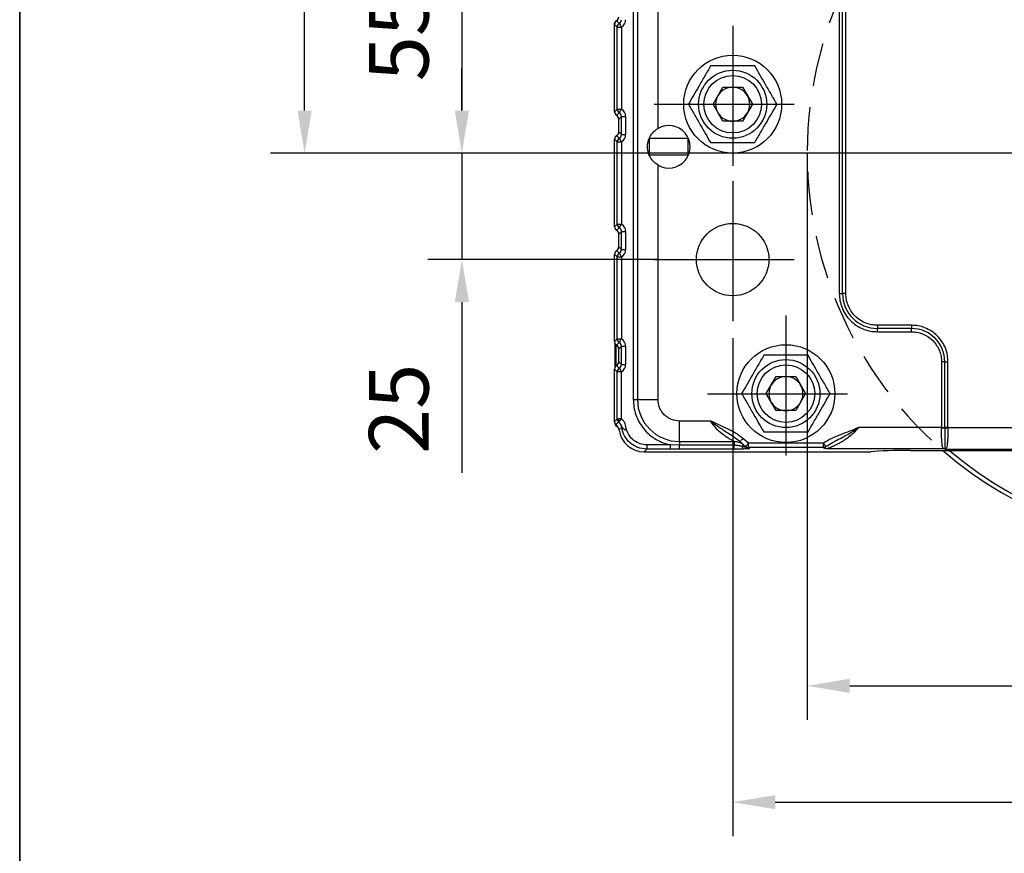
# Model space of a CAD drawing. Units: millimetres. Extents: x -785 to 1460, y -2914 to 623.
# Drawn here: x 586 to 701, y -1279 to -1182 of the extents above; entities that cross this region are included whole.
import ezdxf

# ---------------------------------------------------------------- set-up
doc = ezdxf.new("R2010")
doc.units = ezdxf.units.MM
doc.header["$LTSCALE"] = 4
doc.header["$PDSIZE"] = -1
doc.linetypes.add('CENTER', pattern=[10.16, 6.35, -1.27, 1.27, -1.27])
doc.linetypes.add('HIDDEN', pattern=[1.905, 1.27, -0.635])
doc.layers.add('1', color=7, linetype='Continuous', true_color=0xffffff)
doc.layers.add('3中心线层', color=1, linetype='CENTER')
doc.layers.add('FORMAT', color=7, linetype='Continuous')
doc.styles.add('TH_GBDIM', font='romans.shx', dxfattribs={"width": 0.8, "bigfont": 'gbcbig.shx'})
doc.dimstyles.new('TH_GBDIM', dxfattribs={"dimscale": 2, "dimtxt": 3.5, "dimasz": 2.5, "dimexe": 2, "dimexo": 0, "dimgap": 1.5, "dimtad": 1, "dimdec": 0, "dimlfac": 2, "dimzin": 0, "dimdsep": 46, "dimtxsty": 'TH_GBDIM', "dimcen": 2.5, "dimadec": 0, "dimazin": 0, "dimtfac": 0.714286, "dimtdec": 0, "dimtmove": 0, "dimatfit": 3, "dimfxl": 0, "dimtzin": 0, "dimlwd": -1, "dimlwe": -1, "dimarcsym": 0})
doc.dimstyles.new('TH_GBDIM圆', dxfattribs={"dimscale": 2, "dimtxt": 3.5, "dimasz": 2.5, "dimexe": 2, "dimexo": 0, "dimgap": 1.5, "dimtad": 1, "dimtih": 1, "dimtoh": 1, "dimdec": 0, "dimlfac": 2, "dimzin": 0, "dimdsep": 46, "dimtxsty": 'TH_GBDIM', "dimcen": 2.5, "dimadec": 0, "dimazin": 0, "dimtfac": 0.714286, "dimtdec": 0, "dimtmove": 0, "dimatfit": 3, "dimfxl": 0, "dimtzin": 0, "dimlwd": -1, "dimlwe": -1, "dimarcsym": 0})

# ---------------------------------------------------------------- blocks, each defined once
blk = doc.blocks.new('*D271')
at = {"color": 0, "transparency": 16777216}
for p, q in [((659.31, -1169.71), (633.72, -1169.71)), ((637.72, -1174.71), (637.72, -1192.21)), ((648.28, -1197.21), (633.72, -1197.21))]:
    blk.add_line(p, q, dxfattribs=at)
for points in [[(636.89, -1174.71), (638.56, -1174.71), (637.72, -1169.71)], [(636.89, -1192.21), (638.56, -1192.21), (637.72, -1197.21)]]:
    blk.add_solid(points, dxfattribs=at)
at = {"layer": 'Defpoints', "color": 0, "transparency": 16777216}
for p in [(659.31, -1169.71), (637.72, -1197.21), (648.28, -1197.21)]:
    blk.add_point(p, dxfattribs=at)
at = {"color": 0, "transparency": 16777216, "insert": (631.22, -1183.46), "char_height": 7, "attachment_point": 5, "rotation": 90, "style": 'TH_GBDIM'}
blk.add_mtext('55', dxfattribs=at)
blk = doc.blocks.new('*D272')
at = {"color": 0, "transparency": 16777216}
for p, q in [((637.72, -1192.21), (637.72, -1187.21)), ((648.28, -1197.21), (633.72, -1197.21)), ((637.72, -1197.21), (637.72, -1209.71)), ((660.76, -1209.71), (633.72, -1209.71)), ((637.72, -1214.71), (637.72, -1234.78))]:
    blk.add_line(p, q, dxfattribs=at)
for points in [[(636.89, -1192.21), (638.56, -1192.21), (637.72, -1197.21)], [(636.89, -1214.71), (638.56, -1214.71), (637.72, -1209.71)]]:
    blk.add_solid(points, dxfattribs=at)
at = {"layer": 'Defpoints', "color": 0, "transparency": 16777216}
for p in [(648.28, -1197.21), (637.72, -1209.71), (660.76, -1209.71)]:
    blk.add_point(p, dxfattribs=at)
at = {"color": 0, "transparency": 16777216, "insert": (631.22, -1227.25), "char_height": 7, "attachment_point": 5, "rotation": 90, "style": 'TH_GBDIM'}
blk.add_mtext('25', dxfattribs=at)
blk = doc.blocks.new('*D273')
at = {"color": 0, "transparency": 16777216}
for p, q in [((669.52, -1218.94), (669.52, -1277.46)), ((779.52, -1218.94), (779.52, -1277.46)), ((674.52, -1273.46), (774.52, -1273.46))]:
    blk.add_line(p, q, dxfattribs=at)
for points in [[(674.52, -1272.63), (674.52, -1274.29), (669.52, -1273.46)], [(774.52, -1272.63), (774.52, -1274.29), (779.52, -1273.46)]]:
    blk.add_solid(points, dxfattribs=at)
at = {"layer": 'Defpoints', "color": 0, "transparency": 16777216}
for p in [(669.52, -1218.94), (779.52, -1218.94), (779.52, -1273.46)]:
    blk.add_point(p, dxfattribs=at)
at = {"color": 0, "transparency": 16777216, "insert": (724.52, -1266.96), "char_height": 7, "attachment_point": 5, "style": 'TH_GBDIM'}
blk.add_mtext('220', dxfattribs=at)
blk = doc.blocks.new('*D314')
at = {"color": 0, "transparency": 16777216}
for p, q in [((678.27, -1197.21), (678.27, -1263.79)), ((770.77, -1197.21), (770.77, -1263.79)), ((683.27, -1259.79), (765.77, -1259.79))]:
    blk.add_line(p, q, dxfattribs=at)
for points in [[(683.27, -1258.96), (683.27, -1260.62), (678.27, -1259.79)], [(765.77, -1258.96), (765.77, -1260.62), (770.77, -1259.79)]]:
    blk.add_solid(points, dxfattribs=at)
at = {"layer": 'Defpoints', "color": 0, "transparency": 16777216}
for p in [(678.27, -1197.21), (770.77, -1197.21), (770.77, -1259.79)]:
    blk.add_point(p, dxfattribs=at)
at = {"color": 0, "transparency": 16777216, "insert": (724.52, -1253.29), "char_height": 7, "attachment_point": 5, "style": 'TH_GBDIM'}
blk.add_mtext('%%C185', dxfattribs=at)
blk = doc.blocks.new('*D317')
at = {"color": 0, "transparency": 16777216}
for p, q in [((665.22, -1143.71), (615.26, -1143.71)), ((619.26, -1148.71), (619.26, -1163.96)), ((619.26, -1192.21), (619.26, -1176.96)), ((724.52, -1197.21), (615.26, -1197.21))]:
    blk.add_line(p, q, dxfattribs=at)
for points in [[(618.43, -1148.71), (620.09, -1148.71), (619.26, -1143.71)], [(618.43, -1192.21), (620.09, -1192.21), (619.26, -1197.21)]]:
    blk.add_solid(points, dxfattribs=at)
at = {"layer": 'Defpoints', "color": 0, "transparency": 16777216}
for p in [(619.26, -1143.71), (665.22, -1143.71), (724.52, -1197.21)]:
    blk.add_point(p, dxfattribs=at)
at = {"color": 0, "transparency": 16777216, "insert": (619.26, -1170.46), "char_height": 7, "attachment_point": 5, "style": 'TH_GBDIM'}
blk.add_mtext('107', dxfattribs=at)

msp = doc.modelspace()

# ---------------------------------------------------------------- linework, layer by layer
at = {"color": 0, "linetype": 'Continuous', "lineweight": 25}
for p, q in [((657.85, -1150.29), (657.85, -1226.16)), ((658.34, -1150.29), (658.34, -1226.16)), ((660.76, -1194.31), (660.76, -1150.29)), ((682.04, -1164.71), (682.04, -1213.71)), ((682.42, -1213.71), (682.42, -1164.71)), ((682.8, -1213.71), (682.8, -1164.71)), ((655.95, -1182.39), (655.64, -1182.08)), ((655.64, -1192.35), (655.64, -1182.08)), ((655.69, -1181.85), (655.7, -1181.85)), ((655.8, -1181.71), (655.77, -1181.71)), ((656.21, -1181.96), (655.89, -1181.65)), ((655.95, -1182.39), (656.45, -1182.39)), ((655.95, -1192.04), (655.95, -1182.39)), ((656.45, -1182.39), (656.45, -1192.04)), ((667.21, -1191.46), (668.37, -1189.46)), ((668.37, -1189.46), (670.67, -1189.46)), ((670.67, -1189.46), (671.83, -1191.46)), ((668.37, -1193.46), (667.21, -1191.46)), ((671.83, -1191.46), (670.67, -1193.46)), ((655.64, -1192.35), (655.95, -1192.04)), ((655.89, -1192.78), (656.21, -1192.47)), ((655.95, -1192.04), (656.45, -1192.04)), ((656.45, -1192.9), (656.14, -1193.21)), ((656.45, -1195.03), (656.45, -1192.9)), ((656.45, -1192.9), (656.95, -1192.9)), ((656.95, -1192.9), (656.95, -1195.03)), ((656.14, -1194.72), (656.14, -1193.21)), ((670.67, -1193.46), (668.37, -1193.46)), ((656.21, -1195.46), (655.89, -1195.15)), ((656.14, -1194.72), (656.45, -1195.03)), ((656.45, -1195.03), (656.95, -1195.03)), ((655.95, -1195.89), (655.64, -1195.58)), ((655.64, -1205.85), (655.64, -1195.58)), ((655.95, -1195.89), (656.45, -1195.89)), ((655.95, -1205.54), (655.95, -1195.89)), ((656.45, -1195.89), (656.45, -1205.54)), ((659.77, -1197.46), (659.77, -1195.46)), ((659.77, -1195.46), (664.27, -1195.46)), ((664.27, -1195.46), (664.27, -1197.46)), ((664.27, -1197.46), (659.77, -1197.46)), ((660.76, -1226.16), (660.76, -1198.62)), ((655.64, -1205.85), (655.95, -1205.54)), ((655.95, -1205.54), (656.45, -1205.54)), ((655.89, -1206.28), (656.21, -1205.97)), ((656.45, -1206.4), (656.14, -1206.71)), ((656.14, -1208.22), (656.14, -1206.71)), ((656.45, -1206.4), (656.95, -1206.4)), ((656.45, -1208.53), (656.45, -1206.4)), ((656.95, -1206.4), (656.95, -1208.53)), ((655.95, -1209.39), (655.64, -1209.08)), ((655.64, -1219.35), (655.64, -1209.08)), ((656.21, -1208.96), (655.89, -1208.65)), ((656.14, -1208.22), (656.45, -1208.53)), ((656.45, -1208.53), (656.95, -1208.53)), ((655.95, -1219.04), (655.95, -1209.39)), ((655.95, -1209.39), (656.45, -1209.39)), ((656.45, -1209.39), (656.45, -1219.04)), ((682.04, -1213.71), (682.42, -1213.71)), ((682.8, -1213.71), (682.42, -1213.71)), ((686.52, -1217.43), (686.52, -1217.81)), ((690.52, -1217.43), (686.52, -1217.43)), ((690.52, -1217.81), (686.52, -1217.81)), ((686.52, -1218.19), (686.52, -1217.81)), ((686.52, -1218.19), (690.52, -1218.19)), ((690.52, -1217.43), (690.52, -1217.81)), ((690.52, -1218.19), (690.52, -1217.81)), ((655.64, -1219.35), (655.95, -1219.04)), ((655.72, -1220.96), (655.72, -1219.61)), ((655.89, -1219.78), (656.21, -1219.47)), ((655.95, -1219.04), (656.45, -1219.04)), ((655.82, -1219.73), (655.82, -1220.96)), ((656.45, -1219.9), (656.14, -1220.21)), ((656.14, -1221.72), (656.14, -1220.21)), ((656.45, -1219.9), (656.95, -1219.9)), ((656.45, -1222.03), (656.45, -1219.9)), ((656.95, -1219.9), (656.95, -1222.03)), ((655.72, -1222.32), (655.72, -1220.96)), ((655.82, -1220.96), (655.82, -1222.2)), ((656.14, -1221.72), (656.45, -1222.03)), ((656.45, -1222.03), (656.95, -1222.03)), ((694.04, -1221.71), (694.04, -1229.45)), ((694.42, -1221.71), (694.04, -1221.71)), ((694.42, -1229.45), (694.42, -1221.71)), ((694.42, -1221.71), (694.8, -1221.71)), ((694.8, -1229.45), (694.8, -1221.71)), ((655.95, -1222.89), (655.64, -1222.58)), ((655.64, -1228.72), (655.64, -1222.58)), ((656.21, -1222.46), (655.89, -1222.15)), ((655.95, -1228.41), (655.95, -1222.89)), ((656.45, -1222.89), (655.95, -1222.89)), ((656.45, -1228.41), (656.45, -1222.89)), ((673.46, -1225.46), (674.62, -1223.46)), ((674.62, -1223.46), (676.92, -1223.46)), ((676.92, -1223.46), (678.08, -1225.46)), ((674.62, -1227.46), (673.46, -1225.46)), ((678.08, -1225.46), (676.92, -1227.46)), ((657.85, -1226.16), (658.34, -1226.16)), ((658.34, -1226.16), (660.76, -1226.16)), ((676.92, -1227.46), (674.62, -1227.46)), ((655.64, -1228.72), (655.95, -1228.41)), ((655.65, -1228.83), (655.65, -1228.74)), ((655.82, -1229.1), (656.13, -1228.79)), ((656.13, -1228.79), (656.14, -1228.79)), ((666.94, -1228.68), (663.27, -1228.68)), ((663.27, -1231.1), (663.27, -1228.68)), ((656.49, -1229.42), (656.17, -1229.73)), ((694.04, -1229.45), (684.28, -1229.45)), ((694.04, -1229.49), (694.04, -1229.45)), ((694.04, -1229.45), (694.42, -1229.45)), ((694.42, -1229.45), (694.42, -1229.48)), ((694.8, -1229.45), (694.42, -1229.45)), ((694.42, -1229.49), (694.42, -1229.48)), ((694.8, -1229.48), (694.8, -1229.45)), ((694.8, -1229.48), (694.8, -1229.49)), ((754.24, -1229.48), (694.8, -1229.48)), ((663.27, -1231.1), (669.71, -1231.1)), ((663.27, -1231.1), (663.27, -1231.53)), ((669.71, -1231.1), (669.71, -1231.53)), ((671.36, -1231.28), (670.72, -1230.74)), ((680.18, -1231.28), (671.36, -1231.28)), ((671.36, -1231.78), (671.36, -1231.28)), ((680.18, -1231.78), (680.18, -1231.28)), ((659.44, -1231.98), (659.13, -1232.29)), ((659.13, -1232.29), (685.76, -1232.29)), ((662.23, -1231.48), (659.44, -1231.48)), ((659.44, -1231.48), (659.44, -1231.98)), ((662.23, -1231.98), (659.44, -1231.98)), ((663.27, -1231.53), (662.23, -1231.48)), ((662.23, -1231.98), (662.23, -1231.48)), ((663.27, -1231.98), (662.23, -1231.98)), ((669.71, -1231.53), (663.27, -1231.53)), ((663.27, -1231.98), (663.27, -1231.53)), ((669.71, -1231.98), (663.27, -1231.98)), ((669.71, -1231.98), (669.71, -1231.53)), ((671.06, -1231.68), (671.13, -1231.73)), ((680.18, -1231.78), (671.36, -1231.78)), ((671.36, -1231.78), (671.51, -1231.89)), ((694.35, -1231.94), (680.59, -1231.94)), ((690.41, -1232.14), (758.63, -1232.14)), ((694.52, -1231.97), (694.35, -1231.94)), ((694.47, -1231.92), (694.52, -1231.97)), ((694.59, -1231.91), (694.52, -1231.97)), ((694.52, -1231.97), (754.52, -1231.97))]:
    msp.add_line(p, q, dxfattribs=at)
at = {"color": 0, "linetype": 'Continuous', "lineweight": 25, "flags": 128}
for points in [[(656.21, -1181.96), (656.22, -1181.98), (656.23, -1182.01), (656.26, -1182.05), (656.29, -1182.1), (656.32, -1182.17), (656.36, -1182.24), (656.41, -1182.31), (656.45, -1182.39)], [(656.21, -1192.47), (656.22, -1192.45), (656.23, -1192.42), (656.26, -1192.38), (656.29, -1192.33), (656.32, -1192.26), (656.36, -1192.19), (656.41, -1192.12), (656.45, -1192.04)], [(656.21, -1195.46), (656.22, -1195.48), (656.23, -1195.51), (656.26, -1195.55), (656.29, -1195.6), (656.32, -1195.67), (656.36, -1195.74), (656.41, -1195.81), (656.45, -1195.89)], [(656.21, -1205.97), (656.22, -1205.95), (656.23, -1205.92), (656.26, -1205.88), (656.29, -1205.83), (656.32, -1205.76), (656.36, -1205.69), (656.41, -1205.62), (656.45, -1205.54)], [(656.21, -1208.96), (656.22, -1208.98), (656.23, -1209.01), (656.26, -1209.05), (656.29, -1209.1), (656.32, -1209.17), (656.36, -1209.24), (656.41, -1209.31), (656.45, -1209.39)], [(656.21, -1219.47), (656.22, -1219.45), (656.23, -1219.42), (656.26, -1219.38), (656.29, -1219.33), (656.32, -1219.26), (656.36, -1219.19), (656.41, -1219.12), (656.45, -1219.04)], [(656.21, -1222.46), (656.22, -1222.48), (656.23, -1222.51), (656.26, -1222.55), (656.29, -1222.6), (656.32, -1222.67), (656.36, -1222.74), (656.41, -1222.81), (656.45, -1222.89)], [(694.42, -1229.48), (694.46, -1229.48), (694.5, -1229.48), (694.55, -1229.48), (694.59, -1229.48), (694.64, -1229.48), (694.7, -1229.48), (694.75, -1229.48), (694.8, -1229.48)], [(670.72, -1230.74), (670.66, -1230.81), (670.59, -1230.88), (670.53, -1230.94), (670.48, -1230.99), (670.44, -1231.04), (670.4, -1231.07), (670.38, -1231.09), (670.38, -1231.1)], [(671.06, -1231.68), (671.07, -1231.68), (671.09, -1231.65), (671.11, -1231.62), (671.15, -1231.57), (671.2, -1231.51), (671.25, -1231.44), (671.31, -1231.36), (671.36, -1231.28)], [(670.64, -1231.66), (670.68, -1231.62), (670.71, -1231.59), (670.73, -1231.55), (670.76, -1231.53), (670.77, -1231.5), (670.79, -1231.49), (670.8, -1231.48), (670.8, -1231.47)]]:
    msp.add_lwpolyline(points, dxfattribs=at)
at = {"color": 0, "linetype": 'Continuous', "lineweight": 25}
for centre, radius in [((669.52, -1191.46), 5.75), ((669.52, -1191.46), 4), ((669.52, -1191.46), 3.38), ((669.52, -1209.71), 4.25), ((675.77, -1225.46), 5.75), ((675.77, -1225.46), 4), ((675.77, -1225.46), 3.38)]:
    msp.add_circle(centre, radius, dxfattribs=at)
at = {"color": 6, "linetype": 'HIDDEN'}
msp.add_arc((724.52, -1197.21), 46.25, 116.657, 229.0322, dxfattribs=at)
at = {"color": 0, "linetype": 'Continuous', "lineweight": 25}
for centre, radius, start, end in [((656.46, -1182.4), 0.503, 119.9861, 179.4894), ((669.52, -1191.46), 2, 90, 150), ((669.52, -1191.46), 2, 30, 90), ((669.52, -1191.46), 2, 150, 210), ((669.52, -1191.46), 2, 330, 30), ((656.46, -1192.03), 0.503, 180.5105, 240.0139), ((669.52, -1191.46), 2, 210, 270), ((669.52, -1191.46), 2, 270, 330), ((662.02, -1196.46), 2.5, 239.6678, 120.3322), ((656.46, -1195.9), 0.503, 119.9861, 179.4895), ((656.46, -1205.53), 0.503, 180.5105, 240.0139), ((656.46, -1209.4), 0.503, 119.9862, 179.4894), ((686.52, -1213.71), 4.1, 180, 270), ((690.52, -1221.71), 3.9, 0, 90), ((656.46, -1219.03), 0.503, 180.5104, 240.0139), ((656.46, -1222.9), 0.503, 119.9862, 179.4894), ((675.77, -1225.46), 2, 90, 150), ((675.77, -1225.46), 2, 30, 90), ((675.77, -1225.46), 2, 150, 210), ((675.77, -1225.46), 2, 330, 30), ((663.27, -1226.16), 4.93, 180, 270), ((675.77, -1225.46), 2, 210, 270), ((675.77, -1225.46), 2, 270, 330), ((656.49, -1228.63), 0.39, 146.299, 204.566), ((655.49, -1229.57), 1.01, 8.5743, 50.3131), ((693.96, -1206.53), 22.96, 270.2059, 271.1538), ((693.69, -1397.35), 167.86, 89.6188, 89.7485), ((675.77, -1225.46), 7.8, 226.2625, 232.8759), ((671.01, -1231.66), 0.372, 180.5542, 235.5692), ((671.51, -1231.4), 0.491, 234.3522, 270.6482), ((724.52, -1197.21), 46.25, 229.0322, 310.9678), ((694.33, -1231.52), 0.422, 272.4293, 289.1725), ((694.57, -1232.41), 0.497, 87.8522, 101.8529), ((724.52, -1197.21), 45.75, 229.7587, 310.2413)]:
    msp.add_arc(centre, radius, start, end, dxfattribs=at)
for centre, major_axis, ratio, start_param, end_param in [((655.65, -1181.19), (-0.354, 0.354), 0.999924, 2.854764, 3.926953), ((655.64, -1181.21), (-0.356, 0.356), 0.992433, 2.878194, 3.923193), ((655.95, -1181.52), (0.362, -0.362), 0.977691, 6.019786, 7.064785), ((655.95, -1181.52), (-0.712, 0.712), 0.992433, 2.878194, 3.923193), ((656.15, -1182.08), (-0.356, 0.356), 0.992433, 6.019786, 7.064785), ((655.64, -1182.85), (0, 1), 0.008727, 5.043039, 5.575462), ((656.16, -1182.11), (-0.231, 0.519), 0.861922, 0.410485, 0.722863), ((656.12, -1182.07), (-0.354, 0.354), 0.999924, 5.996356, 6.274941), ((656.15, -1192.34), (-0.356, -0.356), 0.992433, 5.501585, 6.546584), ((655.64, -1193.22), (-0.356, -0.356), 0.992433, 2.359993, 3.404992), ((655.95, -1192.91), (0.362, 0.362), 0.977691, 5.501585, 6.546584), ((655.95, -1192.91), (-0.712, -0.712), 0.992433, 2.359993, 3.404992), ((656.15, -1195.58), (-0.356, 0.356), 0.992433, 6.019786, 7.064785), ((656.15, -1195.58), (-0.354, 0.354), 0.999924, 6.02137, 6.338008), ((655.64, -1194.71), (-0.356, 0.356), 0.992433, 2.878194, 3.923193), ((655.65, -1194.71), (-0.354, 0.354), 0.999924, 2.879777, 3.692736), ((655.95, -1195.02), (0.362, -0.362), 0.977691, 6.019786, 7.064785), ((655.95, -1195.02), (-0.712, 0.712), 0.992433, 2.878194, 3.923193), ((656.15, -1205.84), (-0.356, -0.356), 0.992433, 5.501585, 6.546584), ((655.95, -1206.41), (-0.712, -0.712), 0.992433, 2.359993, 3.404992), ((656.15, -1205.85), (-0.354, -0.354), 0.999924, 6.228346, 6.545001), ((655.64, -1206.72), (-0.356, -0.356), 0.992433, 2.359993, 3.404992), ((655.65, -1206.71), (-0.354, -0.354), 0.999924, 2.590429, 3.403408), ((655.95, -1206.41), (0.362, 0.362), 0.977691, 5.501585, 6.546584), ((656.15, -1209.08), (-0.356, 0.356), 0.992433, 6.019786, 7.064785), ((656.15, -1209.08), (-0.354, 0.354), 0.999924, 6.02137, 6.338016), ((655.64, -1208.21), (-0.356, 0.356), 0.992433, 2.878194, 3.923193), ((655.65, -1208.21), (-0.354, 0.354), 0.999924, 2.879777, 3.692766), ((655.95, -1208.52), (0.362, -0.362), 0.977691, 6.019786, 7.064785), ((655.95, -1208.52), (-0.712, 0.712), 0.992433, 2.878194, 3.923193), ((656.15, -1219.34), (-0.356, -0.356), 0.992433, 5.501585, 6.546584), ((656.15, -1219.35), (-0.354, -0.354), 0.999924, 6.228372, 6.545001), ((655.95, -1219.91), (0.362, 0.362), 0.977691, 5.501585, 6.546584), ((655.95, -1219.91), (-0.712, -0.712), 0.992433, 2.359993, 3.404992), ((655.64, -1220.22), (-0.356, -0.356), 0.992433, 2.359993, 3.404992), ((655.65, -1220.21), (-0.354, -0.354), 0.999924, 2.590469, 3.403408), ((655.64, -1221.71), (-0.356, 0.356), 0.992433, 2.878194, 3.923193), ((655.65, -1221.71), (-0.354, 0.354), 0.999924, 2.879777, 3.692746), ((655.95, -1222.02), (0.362, -0.362), 0.977691, 6.019786, 7.064785), ((655.95, -1222.02), (-0.712, 0.712), 0.992433, 2.878194, 3.923193), ((656.15, -1222.58), (-0.356, 0.356), 0.992433, 6.019786, 7.064785), ((656.15, -1222.58), (-0.354, 0.354), 0.999924, 6.02137, 6.338008), ((656.15, -1228.71), (-0.356, -0.356), 0.992433, 5.501585, 6.376251), ((656.15, -1228.83), (-0.354, -0.354), 0.999924, 5.497825, 6.574637), ((655.18, -1229.88), (-0.712, -0.712), 0.992433, 2.501572, 3.234658), ((655.67, -1229.71), (-0.354, -0.354), 0.999924, 2.93873, 3.433044), ((659.16, -1229.28), (-2.14, -2.14), 0.992433, 5.643165, 7.064785), ((690.08, -1232.44), (5.19, 0.02), 0.058861, 1.506158, 2.553355)]:
    msp.add_ellipse(centre, major_axis=major_axis, ratio=ratio, start_param=start_param, end_param=end_param, dxfattribs=at)
for points, knots in [([(655.64, -1182.09), (655.65, -1182.04), (655.66, -1181.93), (655.69, -1181.87), (655.69, -1181.86), (655.69, -1181.85)], [0, 0, 0, 0, 0.406989, 0.89334, 1, 1, 1, 1]), ([(666.92, -1186.96), (666.7, -1187.35), (666.24, -1188.14), (665.57, -1189.31), (664.92, -1190.43), (664.52, -1191.12), (664.32, -1191.46)], [0, 0, 0, 0, 0.264613, 0.534966, 0.765352, 1, 1, 1, 1]), ([(672.12, -1186.96), (671.67, -1186.96), (670.76, -1186.96), (669.4, -1186.96), (668.11, -1186.96), (667.32, -1186.96), (666.92, -1186.96)], [0, 0, 0, 0, 0.264613, 0.534966, 0.765353, 1, 1, 1, 1]), ([(674.72, -1191.46), (674.49, -1191.07), (674.03, -1190.28), (673.36, -1189.11), (672.71, -1188), (672.32, -1187.31), (672.12, -1186.96)], [0, 0, 0, 0, 0.264613, 0.534966, 0.765353, 1, 1, 1, 1]), ([(664.32, -1191.46), (664.55, -1191.85), (665.01, -1192.64), (665.68, -1193.81), (666.33, -1194.93), (666.72, -1195.62), (666.92, -1195.96)], [0, 0, 0, 0, 0.264614, 0.534966, 0.765352, 1, 1, 1, 1]), ([(672.12, -1195.96), (672.34, -1195.57), (672.8, -1194.78), (673.48, -1193.61), (674.12, -1192.5), (674.52, -1191.81), (674.72, -1191.46)], [0, 0, 0, 0, 0.264613, 0.534966, 0.765353, 1, 1, 1, 1]), ([(660.76, -1198.62), (660.54, -1198.47), (660.11, -1198.15), (659.68, -1197.46), (659.48, -1196.66), (659.56, -1195.84), (659.87, -1195.12), (660.3, -1194.61), (660.64, -1194.38), (660.76, -1194.31)], [0, 0, 0, 0, 0.152074, 0.303358, 0.468774, 0.619548, 0.761679, 0.922613, 1, 1, 1, 1]), ([(666.92, -1195.96), (667.37, -1195.96), (668.28, -1195.96), (669.64, -1195.96), (670.93, -1195.96), (671.72, -1195.96), (672.12, -1195.96)], [0, 0, 0, 0, 0.264613, 0.534966, 0.765352, 1, 1, 1, 1]), ([(682.04, -1213.71), (682.06, -1213.99), (682.09, -1214.55), (682.34, -1215.38), (682.75, -1216.19), (683.33, -1216.9), (684.05, -1217.48), (684.85, -1217.9), (685.68, -1218.15), (686.25, -1218.18), (686.52, -1218.19)], [0, 0, 0, 0, 0.116516, 0.240011, 0.368641, 0.5, 0.631359, 0.759989, 0.883484, 1, 1, 1, 1]), ([(686.52, -1217.43), (686.29, -1217.42), (685.83, -1217.39), (685.13, -1217.19), (684.47, -1216.84), (683.87, -1216.36), (683.39, -1215.77), (683.05, -1215.1), (682.84, -1214.41), (682.82, -1213.94), (682.8, -1213.71)], [0, 0, 0, 0, 0.116516, 0.240011, 0.368641, 0.5, 0.631359, 0.759989, 0.883484, 1, 1, 1, 1]), ([(694.8, -1221.71), (694.79, -1221.45), (694.76, -1220.91), (694.52, -1220.12), (694.13, -1219.35), (693.57, -1218.66), (692.89, -1218.11), (692.12, -1217.71), (691.32, -1217.47), (690.78, -1217.45), (690.52, -1217.43)], [0, 0, 0, 0, 0.116516, 0.240011, 0.368641, 0.5, 0.631359, 0.759988, 0.883484, 1, 1, 1, 1]), ([(690.52, -1218.19), (690.73, -1218.2), (691.18, -1218.23), (691.83, -1218.42), (692.47, -1218.75), (693.03, -1219.21), (693.49, -1219.77), (693.81, -1220.4), (694.01, -1221.06), (694.03, -1221.5), (694.04, -1221.71)], [0, 0, 0, 0, 0.116516, 0.240012, 0.368641, 0.5, 0.631359, 0.759989, 0.883484, 1, 1, 1, 1]), ([(673.17, -1220.96), (672.95, -1221.35), (672.49, -1222.14), (671.82, -1223.31), (671.17, -1224.43), (670.77, -1225.12), (670.57, -1225.46)], [0, 0, 0, 0, 0.264614, 0.534966, 0.765352, 1, 1, 1, 1]), ([(678.37, -1220.96), (677.92, -1220.96), (677.01, -1220.96), (675.65, -1220.96), (674.36, -1220.96), (673.57, -1220.96), (673.17, -1220.96)], [0, 0, 0, 0, 0.264614, 0.534966, 0.765353, 1, 1, 1, 1]), ([(680.97, -1225.46), (680.74, -1225.07), (680.28, -1224.28), (679.61, -1223.11), (678.96, -1222), (678.57, -1221.31), (678.37, -1220.96)], [0, 0, 0, 0, 0.264614, 0.534966, 0.765352, 1, 1, 1, 1]), ([(670.57, -1225.46), (670.8, -1225.85), (671.26, -1226.64), (671.93, -1227.81), (672.58, -1228.93), (672.97, -1229.62), (673.17, -1229.96)], [0, 0, 0, 0, 0.264614, 0.534966, 0.765353, 1, 1, 1, 1]), ([(678.37, -1229.96), (678.59, -1229.57), (679.05, -1228.78), (679.73, -1227.61), (680.37, -1226.5), (680.77, -1225.81), (680.97, -1225.46)], [0, 0, 0, 0, 0.264614, 0.534966, 0.765352, 1, 1, 1, 1]), ([(657.85, -1226.16), (657.87, -1226.46), (657.9, -1227.06), (658.13, -1227.96), (658.52, -1228.83), (659.07, -1229.63), (659.75, -1230.32), (660.53, -1230.86), (661.36, -1231.27), (661.95, -1231.41), (662.23, -1231.48)], [0, 0, 0, 0, 0.118475, 0.242371, 0.370165, 0.5, 0.629835, 0.757629, 0.881525, 1, 1, 1, 1]), ([(663.27, -1228.68), (662.95, -1228.64), (662.47, -1228.59), (661.88, -1228.28), (661.48, -1227.95), (661.16, -1227.55), (660.84, -1226.97), (660.79, -1226.48), (660.76, -1226.16)], [0, 0, 0, 0, 0.239456, 0.36836, 0.5, 0.63164, 0.760543, 1, 1, 1, 1]), ([(655.95, -1228.41), (655.96, -1228.41), (655.97, -1228.41), (656.02, -1228.41), (656.08, -1228.41), (656.14, -1228.41), (656.17, -1228.41)], [0, 0, 0, 0, 0.250003, 0.500001, 0.750007, 1, 1, 1, 1]), ([(656.14, -1228.79), (656.11, -1228.76), (656.06, -1228.71), (656, -1228.62), (655.96, -1228.52), (655.96, -1228.44), (655.95, -1228.41)], [0, 0, 0, 0, 0.249999, 0.499999, 0.750002, 1, 1, 1, 1]), ([(656.45, -1228.41), (656.41, -1228.46), (656.34, -1228.55), (656.24, -1228.67), (656.17, -1228.76), (656.15, -1228.78), (656.14, -1228.79)], [0, 0, 0, 0, 0.249485, 0.499998, 0.750514, 1, 1, 1, 1]), ([(656.14, -1228.79), (656.23, -1228.88), (656.36, -1229.02), (656.44, -1229.21), (656.47, -1229.3), (656.48, -1229.33), (656.49, -1229.37), (656.5, -1229.39), (656.5, -1229.4), (656.51, -1229.42), (656.53, -1229.43), (656.58, -1229.49), (656.68, -1229.59), (656.79, -1229.66), (656.85, -1229.68), (656.86, -1229.69), (656.88, -1229.7), (656.89, -1229.7), (656.91, -1229.71), (656.92, -1229.71), (656.94, -1229.71), (656.95, -1229.71), (656.96, -1229.71), (656.96, -1229.71), (656.97, -1229.71), (656.98, -1229.71), (657, -1229.71), (657.01, -1229.71), (657.01, -1229.71), (657.01, -1229.71), (657.01, -1229.71), (657.01, -1229.71), (657.02, -1229.71), (657.03, -1229.71), (657.03, -1229.71), (657.04, -1229.71), (657.04, -1229.7), (657.05, -1229.7), (657.05, -1229.7), (657.05, -1229.7), (657.06, -1229.7)], [0, 0, 0, 0, 0.2497, 0.375684, 0.396584, 0.438896, 0.45304, 0.470388, 0.501688, 0.504327, 0.524526, 0.576795, 0.75005, 0.835565, 0.861329, 0.869538, 0.874325, 0.895479, 0.902087, 0.905598, 0.921316, 0.931971, 0.935326, 0.936397, 0.937032, 0.956687, 0.963865, 0.966866, 0.967937, 0.968527, 0.968632, 0.96942, 0.971921, 0.984278, 0.984348, 0.984936, 0.992159, 0.996105, 0.99829, 1, 1, 1, 1]), ([(656.45, -1228.41), (656.4, -1228.41), (656.3, -1228.41), (656.21, -1228.41), (656.17, -1228.41)], [0, 0, 0, 0, 0.500007, 1, 1, 1, 1]), ([(657.06, -1229.7), (657.01, -1229.46), (656.95, -1229.1), (656.72, -1228.66), (656.54, -1228.5), (656.45, -1228.41)], [0, 0, 0, 0, 0.501882, 0.750822, 1, 1, 1, 1]), ([(666.94, -1228.68), (667.12, -1228.83), (667.49, -1229.12), (668.08, -1229.52), (668.65, -1229.88), (669.22, -1230.24), (669.81, -1230.61), (670.18, -1230.93), (670.38, -1231.1)], [0, 0, 0, 0, 0.167811, 0.335053, 0.500214, 0.649389, 0.815069, 1, 1, 1, 1]), ([(669.71, -1231.1), (669.62, -1231.05), (669.44, -1230.95), (668.95, -1230.68), (668.32, -1230.24), (667.55, -1229.56), (667.14, -1228.97), (666.94, -1228.68)], [0, 0, 0, 0, 0.12466, 0.250307, 0.500261, 0.750234, 1, 1, 1, 1]), ([(670.72, -1230.74), (670.44, -1230.51), (669.88, -1230.06), (668.9, -1229.58), (667.91, -1229.15), (667.26, -1228.83), (666.94, -1228.68)], [0, 0, 0, 0, 0.249268, 0.499179, 0.750057, 1, 1, 1, 1]), ([(657.06, -1229.7), (657.04, -1229.71), (657.01, -1229.72), (656.94, -1229.72), (656.82, -1229.69), (656.67, -1229.59), (656.56, -1229.47), (656.51, -1229.42), (656.49, -1229.41), (656.49, -1229.41), (656.49, -1229.42)], [0, 0, 0, 0, 0.054788, 0.111142, 0.232577, 0.502701, 0.770772, 0.888553, 0.94408, 1, 1, 1, 1]), ([(659.44, -1231.98), (659.08, -1231.94), (658.36, -1231.86), (657.45, -1231.29), (656.75, -1230.46), (656.57, -1229.77), (656.49, -1229.42)], [0, 0, 0, 0, 0.256936, 0.500112, 0.74561, 1, 1, 1, 1]), ([(659.44, -1231.48), (659.18, -1231.46), (658.65, -1231.41), (657.93, -1231.02), (657.35, -1230.44), (657.15, -1229.94), (657.06, -1229.7)], [0, 0, 0, 0, 0.2439183, 0.5003061, 0.7565129, 1, 1, 1, 1]), ([(673.17, -1229.96), (673.62, -1229.96), (674.53, -1229.96), (675.89, -1229.96), (677.18, -1229.96), (677.97, -1229.96), (678.37, -1229.96)], [0, 0, 0, 0, 0.264614, 0.534966, 0.765353, 1, 1, 1, 1]), ([(684.28, -1229.45), (683.94, -1229.6), (683.25, -1229.89), (682.19, -1230.28), (681.14, -1230.7), (680.5, -1231.09), (680.18, -1231.28)], [0, 0, 0, 0, 0.249929, 0.50033, 0.749975, 1, 1, 1, 1]), ([(680.47, -1231.69), (680.69, -1231.55), (681.03, -1231.32), (681.68, -1230.97), (682.31, -1230.65), (683.03, -1230.25), (683.67, -1229.88), (684.08, -1229.59), (684.28, -1229.45)], [0, 0, 0, 0, 0.178775, 0.279813, 0.500114, 0.665636, 0.832633, 1, 1, 1, 1]), ([(684.28, -1229.45), (684.14, -1229.62), (683.86, -1229.96), (683.38, -1230.39), (682.88, -1230.78), (682.42, -1231.08), (682.01, -1231.31), (681.67, -1231.48), (681.37, -1231.63), (681.11, -1231.74), (680.88, -1231.83), (680.69, -1231.9), (680.62, -1231.93), (680.59, -1231.94)], [0, 0, 0, 0, 0.124661, 0.249108, 0.374299, 0.499779, 0.583183, 0.669709, 0.748832, 0.811965, 0.875342, 0.937697, 1, 1, 1, 1]), ([(694.35, -1231.94), (694.3, -1231.92), (694.21, -1231.88), (694.14, -1231.66), (694.08, -1231.2), (694.05, -1230.41), (694.05, -1229.8), (694.04, -1229.49)], [0, 0, 0, 0, 0.1255498, 0.2510202, 0.5006042, 0.7501413, 1, 1, 1, 1]), ([(694.42, -1229.49), (694.42, -1229.77), (694.42, -1230.35), (694.42, -1231.1), (694.41, -1231.68), (694.45, -1231.84), (694.47, -1231.92)], [0, 0, 0, 0, 0.251185, 0.4998795, 0.7492621, 1, 1, 1, 1]), ([(694.8, -1229.49), (694.8, -1229.76), (694.79, -1230.31), (694.74, -1231.05), (694.71, -1231.63), (694.63, -1231.82), (694.59, -1231.91)], [0, 0, 0, 0, 0.244754, 0.49954, 0.749321, 1, 1, 1, 1]), ([(670.8, -1231.47), (670.63, -1231.36), (670.3, -1231.14), (669.9, -1231.11), (669.71, -1231.1)], [0, 0, 0, 0, 0.5010421, 1, 1, 1, 1]), ([(680.18, -1231.28), (680.21, -1231.34), (680.27, -1231.42), (680.34, -1231.51), (680.38, -1231.57), (680.42, -1231.63), (680.45, -1231.68), (680.46, -1231.69), (680.47, -1231.69)], [0, 0, 0, 0, 0.239808, 0.377961, 0.499992, 0.634494, 0.761082, 1, 1, 1, 1]), ([(670.64, -1231.66), (670.57, -1231.65), (670.46, -1231.63), (670.31, -1231.6), (670.23, -1231.58), (670.17, -1231.57), (670.15, -1231.57), (670.07, -1231.56), (669.92, -1231.54), (669.79, -1231.53), (669.71, -1231.53)], [0, 0, 0, 0, 0.25117, 0.343005, 0.500067, 0.502252, 0.519167, 0.566307, 0.7493, 1, 1, 1, 1]), ([(670.8, -1231.97), (670.62, -1231.97), (670.26, -1231.98), (669.89, -1231.98), (669.71, -1231.98)], [0, 0, 0, 0, 0.498569, 1, 1, 1, 1]), ([(671.22, -1231.8), (671.22, -1231.8), (671.23, -1231.81), (671.22, -1231.81), (671.2, -1231.81), (671.14, -1231.8), (670.95, -1231.75), (670.77, -1231.7), (670.64, -1231.66)], [0, 0, 0, 0, 0.058934, 0.117692, 0.180623, 0.251345, 0.500859, 1, 1, 1, 1]), ([(671.51, -1231.89), (671.51, -1231.9), (671.52, -1231.91), (671.46, -1231.92), (671.32, -1231.94), (671.08, -1231.96), (670.89, -1231.96), (670.8, -1231.97)], [0, 0, 0, 0, 0.124444, 0.250384, 0.499998, 0.749842, 1, 1, 1, 1]), ([(671.06, -1231.68), (671.1, -1231.71), (671.19, -1231.77), (671.3, -1231.78), (671.36, -1231.78)], [0, 0, 0, 0, 0.397788, 1, 1, 1, 1]), ([(680.59, -1231.94), (680.5, -1231.93), (680.33, -1231.91), (680.17, -1231.85), (680.17, -1231.81), (680.18, -1231.78)], [0, 0, 0, 0, 0.250797, 0.503865, 1, 1, 1, 1]), ([(680.47, -1231.69), (680.43, -1231.71), (680.34, -1231.77), (680.24, -1231.78), (680.18, -1231.78)], [0, 0, 0, 0, 0.39982, 1, 1, 1, 1]), ([(680.59, -1231.94), (680.5, -1231.91), (680.32, -1231.85), (680.42, -1231.74), (680.47, -1231.69)], [0, 0, 0, 0, 0.49612, 1, 1, 1, 1])]:
    msp.add_open_spline(points, degree=3, knots=knots, dxfattribs=at)
at = {"layer": '1', "color": 1, "linetype": 'CENTER', "ltscale": 0.648}
for p, q in [((669.52, -1182.24), (669.52, -1200.69)), ((660.3, -1191.46), (678.74, -1191.46)), ((669.52, -1200.49), (669.52, -1218.94)), ((660.3, -1209.71), (678.74, -1209.71)), ((675.77, -1216.27), (675.77, -1234.72)), ((666.55, -1225.5), (684.99, -1225.5))]:
    msp.add_line(p, q, dxfattribs=at)
at = {"layer": '3中心线层', "linetype": 'CENTER', "lineweight": 5}
msp.add_line((648.28, -1197.21), (800.76, -1197.21), dxfattribs=at)
at = {"layer": 'FORMAT', "lineweight": 35}
msp.add_line((585.8, -1107.99), (585.8, -1402.99), dxfattribs=at)

# ---------------------------------------------------------------- dimensions: what is measured, and where the dimension line sits
for base, p1, p2, dimstyle, picture, middle in [((619.26, -1143.71), (724.52, -1197.21), (665.22, -1143.71), 'TH_GBDIM圆', '*D317', (619.26, -1170.46)), ((637.72, -1197.21), (659.31, -1169.71), (648.28, -1197.21), 'TH_GBDIM', '*D271', (631.22, -1183.46)), ((637.72, -1209.71), (648.28, -1197.21), (660.76, -1209.71), 'TH_GBDIM', '*D272', (631.22, -1227.25))]:
    dim = msp.add_linear_dim(base=base, p1=p1, p2=p2, angle=90, dimstyle=dimstyle)
    dim.commit()
    dim.dimension.update_dxf_attribs({"geometry": picture, "text_midpoint": middle})
dim = msp.add_linear_dim(base=(770.77, -1259.79), p1=(678.27, -1197.21), p2=(770.77, -1197.21), text='%%C<>', dimstyle='TH_GBDIM圆')
dim.commit()
dim.dimension.update_dxf_attribs({"geometry": '*D314', "text_midpoint": (724.52, -1253.29)})
dim = msp.add_linear_dim(base=(779.52, -1273.46), p1=(669.52, -1218.94), p2=(779.52, -1218.94), dimstyle='TH_GBDIM')
dim.commit()
dim.dimension.update_dxf_attribs({"geometry": '*D273', "text_midpoint": (724.52, -1266.96)})

doc.saveas('drawing.dxf')
